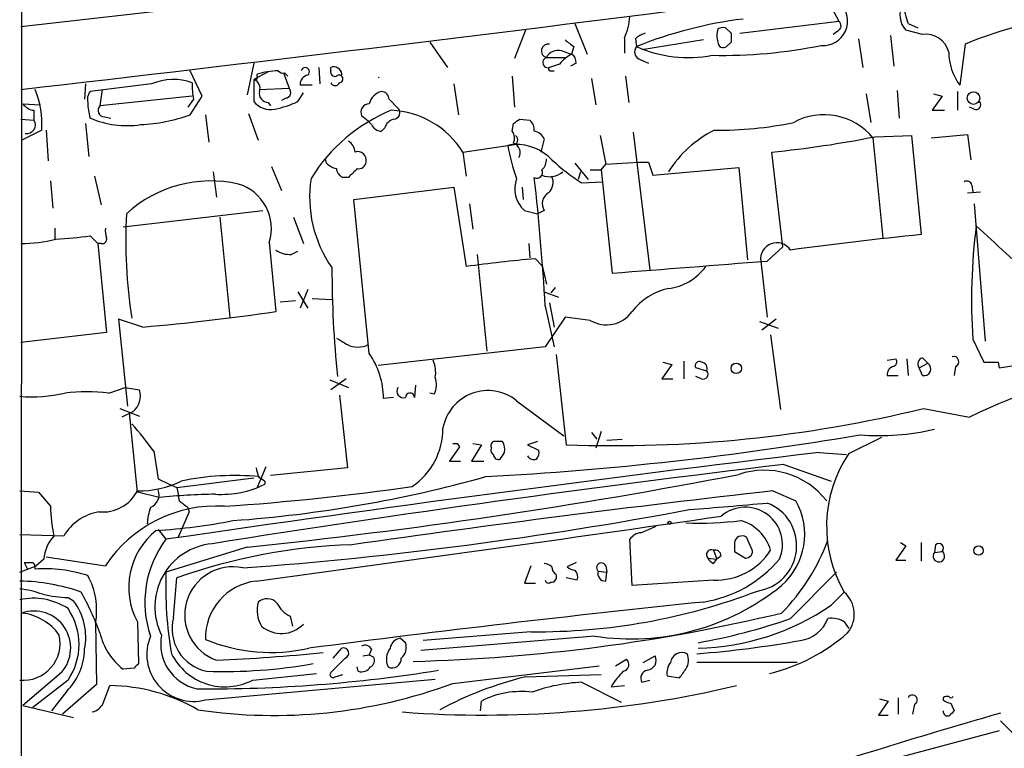
# Model space of a CAD drawing. Extents: x 12 to 1024, y 0 to 874.
# Drawn here: x 31 to 107, y 612 to 668 of the extents above; entities that cross this region are included whole.
import ezdxf

# ---------------------------------------------------------------- set-up
doc = ezdxf.new("R2010")
doc.units = 0
doc.header["$MEASUREMENT"] = 0
doc.layers.add('MAIN', color=5, linetype='CONTINUOUS')

msp = doc.modelspace()

# ---------------------------------------------------------------- linework, layer by layer
at = {"layer": 'MAIN'}
for p, q in [((31.496, 811.784), (31.3267, 49.1067)), ((52.324, 670.1367), (31.4113, 667.766)), ((93.8107, 669.29), (94.4033, 668.1893)), ((74.0833, 668.02), (75.0147, 665.6493)), ((86.7833, 667.258), (94.4033, 668.1893)), ((99.7373, 668.02), (100.4993, 667.6813)), ((70.2733, 667.512), (69.4267, 665.3107)), ((85.6827, 667.6813), (86.106, 667.258)), ((94.3187, 667.4273), (93.98, 667.1733)), ((100.838, 667.1733), (99.568, 667.512)), ((62.9073, 666.5807), (64.262, 664.6333)), ((77.8933, 666.9193), (77.8933, 665.734)), ((78.74, 666.8347), (78.8247, 666.242)), ((83.9893, 666.75), (79.248, 665.988)), ((86.106, 666.5807), (85.7673, 666.242)), ((95.9273, 666.8347), (96.266, 664.6333)), ((98.3827, 667.0887), (98.6367, 664.718)), ((73.0673, 665.9033), (73.8293, 665.6493)), ((73.9987, 666.242), (73.8293, 665.6493)), ((104.14, 666.4113), (103.7167, 663.2787)), ((49.3607, 664.972), (48.8527, 662.5167)), ((71.882, 665.3953), (73.3213, 665.3953)), ((74.168, 664.972), (73.7447, 664.718)), ((79.1633, 665.226), (79.756, 664.972)), ((45.3813, 662.432), (44.45, 664.3793)), ((50.4613, 664.2947), (49.3607, 663.702)), ((51.6467, 664.21), (52.07, 663.0247)), ((51.7313, 664.21), (51.9853, 663.956)), ((54.356, 664.6333), (54.4407, 663.3633)), ((55.2873, 664.3793), (55.2873, 664.6333)), ((72.898, 664.8873), (72.136, 664.6333)), ((72.2207, 664.3793), (72.4747, 664.3793)), ((49.3607, 663.702), (49.3607, 662.0087)), ((49.6147, 663.956), (49.6147, 664.1253)), ((55.9647, 663.448), (56.134, 663.5327)), ((56.134, 664.1253), (56.0493, 663.956)), ((69.2573, 663.956), (69.4267, 661.5853)), ((75.3533, 663.7867), (75.692, 661.7547)), ((77.978, 663.956), (78.232, 661.924)), ((36.4067, 663.3633), (36.322, 662.178)), ((41.4867, 663.3633), (36.7453, 662.7707)), ((37.6767, 662.94), (37.5073, 661.67)), ((49.784, 662.94), (52.07, 663.0247)), ((52.7473, 662.0087), (53.1707, 662.686)), ((53.848, 663.2787), (52.9167, 663.2787)), ((64.77, 663.3633), (65.1087, 660.9927)), ((98.8907, 662.8553), (99.06, 660.7387)), ((103.5473, 662.7707), (103.5473, 661.3313)), ((44.6193, 662.432), (37.5073, 661.67)), ((44.704, 662.178), (44.2807, 661.5853)), ((44.45, 660.9927), (45.3813, 662.432)), ((51.816, 662.2627), (51.4773, 662.0933)), ((59.7747, 662.178), (60.452, 661.5007)), ((96.52, 662.6013), (96.8587, 660.4)), ((102.362, 662.432), (101.6, 661.3313)), ((101.6847, 662.6013), (102.362, 662.432)), ((31.5807, 661.8393), (32.9353, 661.7547)), ((32.4273, 661.3313), (32.4273, 660.5693)), ((50.4613, 661.924), (50.6307, 661.67)), ((101.6, 661.3313), (102.5313, 661.3313)), ((104.8173, 661.416), (104.4787, 661.5853)), ((31.4113, 660.654), (32.4273, 660.5693)), ((37.846, 660.8233), (38.354, 660.7387)), ((45.6353, 660.9927), (45.8893, 658.876)), ((48.9373, 661.0773), (49.6993, 659.0453)), ((58.166, 660.4847), (57.658, 660.908)), ((58.42, 660.2307), (58.166, 660.4847)), ((69.85, 660.654), (70.612, 660.5693)), ((33.02, 659.8073), (31.496, 659.0453)), ((33.3587, 659.8073), (33.528, 657.4367)), ((36.4067, 660.3153), (36.6607, 657.7753)), ((59.436, 659.9767), (59.182, 659.7227)), ((69.2573, 659.7227), (69.342, 660.3153)), ((71.7127, 659.13), (71.4587, 658.114)), ((76.0307, 659.384), (76.454, 657.1827)), ((78.5707, 659.638), (79.8407, 649.0547)), ((97.028, 659.2147), (97.79, 651.51)), ((97.1973, 659.2993), (99.9913, 659.384)), ((99.9913, 659.384), (100.7533, 651.764)), ((101.5153, 659.2147), (104.3093, 659.4687)), ((104.3093, 659.4687), (104.5633, 657.5213)), ((65.4473, 658.114), (69.4267, 658.7067)), ((69.2573, 658.7067), (68.9187, 658.622)), ((54.9487, 657.2673), (54.864, 657.606)), ((65.4473, 658.114), (65.7013, 656.2513)), ((90.0853, 650.8327), (89.2387, 658.114)), ((50.7153, 657.0133), (51.4773, 655.1507)), ((74.0833, 657.2673), (75.0993, 655.9973)), ((75.2687, 656.7593), (76.1153, 656.7593)), ((76.1153, 656.7593), (76.454, 657.1827)), ((76.1153, 656.7593), (76.962, 648.8007)), ((76.454, 657.1827), (78.994, 657.352)), ((78.994, 657.352), (79.756, 657.352)), ((79.756, 657.352), (80.0947, 656.336)), ((80.0947, 656.336), (86.6987, 656.9287)), ((86.6987, 656.9287), (87.376, 649.8167)), ((33.6973, 655.9127), (33.8667, 653.796)), ((37.084, 656.2513), (37.592, 654.05)), ((46.228, 656.59), (46.482, 654.6427)), ((56.642, 656.1667), (56.2187, 656.1667)), ((74.5067, 656.59), (74.3373, 655.9973)), ((57.0653, 654.4733), (64.77, 655.4047)), ((64.77, 655.4047), (65.7013, 649.3087)), ((70.0193, 655.4047), (70.104, 654.4733)), ((74.5913, 655.7433), (76.2, 655.828)), ((104.648, 655.574), (104.7327, 655.066)), ((58.2507, 642.62), (57.0653, 654.4733)), ((104.3093, 654.9813), (105.3253, 655.066)), ((39.2853, 652.3567), (50.038, 653.6267)), ((65.9553, 654.1347), (66.2093, 652.1873)), ((70.1887, 653.6267), (71.2047, 653.3727)), ((71.7127, 653.6267), (71.2047, 653.3727)), ((104.8173, 654.1347), (105.664, 643.5513)), ((46.736, 653.1187), (47.498, 645.414)), ((52.4087, 653.1187), (53.1707, 651.0867)), ((34.036, 652.272), (34.036, 651.4253)), ((36.7453, 651.6793), (37.338, 651.0867)), ((37.592, 651.0867), (37.338, 651.0867)), ((37.338, 651.0867), (38.0153, 644.2287)), ((50.546, 651.1713), (51.054, 645.8373)), ((70.5273, 651.0867), (70.612, 649.986)), ((88.9, 649.732), (90.0853, 650.8327)), ((52.2393, 650.24), (52.7473, 650.494)), ((66.548, 650.24), (67.31, 642.7893)), ((71.0353, 649.9013), (71.5433, 649.3933)), ((71.5433, 649.478), (71.882, 647.954)), ((88.392, 649.732), (88.9, 645.414)), ((53.5093, 647.5307), (52.9167, 646.0913)), ((72.5593, 647.7), (72.2207, 647.2767)), ((52.7473, 647.3613), (53.5093, 646.0913)), ((53.848, 646.8533), (55.372, 646.7687)), ((71.7127, 647.3613), (72.8133, 646.938)), ((51.3927, 646.5993), (52.578, 646.684)), ((71.7973, 646.2607), (72.4747, 643.128)), ((72.136, 646.5147), (72.4747, 644.652)), ((73.3213, 645.414), (71.7973, 643.128)), ((75.2687, 645.16), (73.3213, 645.414)), ((40.8093, 644.652), (38.9467, 645.2447)), ((38.9467, 645.2447), (39.624, 638.556)), ((88.3073, 645.0753), (89.7467, 644.5673)), ((89.5773, 645.2447), (88.4767, 644.398)), ((38.0153, 644.2287), (31.4113, 643.4667)), ((89.154, 644.0593), (89.916, 638.302)), ((106.7647, 641.5193), (125.1373, 644.398)), ((71.7973, 643.128), (58.928, 641.6887)), ((104.7327, 643.7207), (105.5793, 641.9427)), ((72.644, 642.5353), (73.406, 635.5927)), ((100.838, 642.2813), (101.2613, 641.858)), ((81.534, 641.7733), (80.772, 640.6727)), ((80.8567, 641.9427), (81.534, 641.7733)), ((82.4653, 642.0273), (82.4653, 640.6727)), ((84.2433, 641.2653), (83.3967, 641.5193)), ((98.1287, 642.112), (98.806, 642.1967)), ((99.6527, 642.1967), (99.7373, 640.9267)), ((100.584, 641.5193), (101.2613, 641.858)), ((100.838, 640.9267), (100.584, 641.5193)), ((103.378, 641.604), (103.2933, 640.9267)), ((106.68, 641.9427), (106.7647, 641.5193)), ((83.82, 640.6727), (83.3967, 640.842)), ((98.1287, 640.9267), (98.9753, 640.9267)), ((38.1847, 639.572), (39.4547, 639.9953)), ((39.4547, 639.9953), (40.5553, 639.826)), ((55.2027, 640.588), (56.642, 639.9953)), ((56.4727, 640.6727), (55.2873, 639.826)), ((61.8067, 640.1647), (61.722, 639.2333)), ((80.772, 640.6727), (81.6187, 640.6727)), ((55.9647, 639.4027), (56.5573, 633.8147)), ((60.1133, 639.2333), (59.3513, 639.1487)), ((63.246, 639.4873), (62.9073, 639.572)), ((69.596, 638.9793), (73.2367, 636.27)), ((39.0313, 638.3867), (40.5553, 637.794)), ((40.0473, 638.1327), (39.2007, 637.7093)), ((40.386, 631.952), (39.7933, 638.048)), ((100.9227, 638.3867), (104.4787, 637.7093)), ((75.3533, 636.524), (75.7767, 636.016)), ((76.1153, 636.6087), (75.692, 635.3387)), ((95.1653, 634.9153), (97.7053, 636.1853)), ((65.1933, 635.4233), (64.4313, 634.3227)), ((65.024, 635.6773), (65.1933, 635.4233)), ((66.8867, 635.5927), (66.1247, 634.3227)), ((66.2093, 635.6773), (66.8867, 635.5927)), ((71.2047, 635.8467), (70.4427, 635.5927)), ((70.4427, 635.5927), (71.2893, 635.1693)), ((76.5387, 635.9313), (77.724, 636.016)), ((41.656, 635.0847), (41.9947, 632.968)), ((92.8793, 635), (94.996, 634.8307)), ((50.292, 633.8993), (49.6147, 632.2907)), ((64.4313, 634.3227), (65.278, 634.3227)), ((66.1247, 634.3227), (67.056, 634.3227)), ((90.17, 634.0687), (93.8107, 632.7987)), ((56.5573, 633.8147), (50.6307, 633.222)), ((41.9947, 632.968), (42.8413, 632.5447)), ((42.8413, 632.5447), (43.434, 632.2907)), ((43.434, 632.2907), (49.3607, 633.0527)), ((50.2073, 632.7987), (50.2073, 632.5447)), ((31.3267, 632.0367), (32.766, 631.952)), ((32.766, 631.952), (33.6973, 630.8513)), ((42.0793, 631.5287), (40.386, 631.952)), ((89.3233, 632.0367), (91.1013, 631.2747)), ((44.3653, 630.428), (43.5187, 628.4807)), ((44.2807, 630.7667), (44.3653, 630.428)), ((79.1633, 628.8193), (80.3487, 629.3273)), ((34.7133, 628.5653), (31.3267, 628.65)), ((41.9947, 629.0733), (42.5873, 628.3113)), ((78.486, 624.7553), (78.3167, 628.3113)), ((86.36, 628.0573), (86.36, 627.38)), ((87.7147, 627.5493), (87.2913, 628.4807)), ((99.1447, 628.0573), (99.568, 627.8033)), ((100.7533, 628.0573), (100.7533, 626.618)), ((101.854, 627.888), (101.7693, 627.2953)), ((48.8527, 627.7187), (42.5873, 625.7713)), ((84.7513, 627.4647), (85.0053, 626.7873)), ((86.36, 627.38), (87.2067, 626.872)), ((99.568, 627.8033), (98.806, 626.7027)), ((101.7693, 627.2953), (102.362, 627.38)), ((31.6653, 626.5333), (31.9193, 626.0253)), ((33.1893, 626.7873), (32.5967, 626.2793)), ((33.3587, 626.9567), (37.9307, 626.2793)), ((74.168, 626.5333), (73.4907, 626.1947)), ((84.328, 626.872), (85.0053, 626.7873)), ((84.7513, 626.4487), (85.0053, 626.7873)), ((85.344, 627.0413), (85.0053, 626.7873)), ((98.806, 626.7027), (99.568, 626.7027)), ((31.3267, 625.7713), (32.5967, 626.2793)), ((70.6967, 626.2793), (70.1887, 624.9247)), ((75.8613, 625.856), (76.5387, 625.7713)), ((76.454, 626.2793), (76.5387, 625.7713)), ((76.454, 625.094), (76.5387, 625.7713)), ((90.678, 622.2153), (94.234, 625.7713)), ((43.18, 622.3), (43.434, 625.348)), ((70.1887, 624.9247), (71.0353, 624.9247)), ((74.2527, 625.1787), (73.406, 625.348)), ((84.7513, 625.1787), (78.486, 624.7553)), ((93.8107, 623.2313), (94.8267, 624.2473)), ((35.052, 623.824), (35.4753, 623.57)), ((37.1687, 621.8767), (37.2533, 617.1353)), ((40.386, 621.9613), (40.4707, 618.744)), ((52.1547, 622.3847), (52.324, 621.6227)), ((94.8267, 621.9613), (95.1653, 621.4533)), ((70.6967, 621.1993), (62.3993, 620.522)), ((61.0447, 620.3527), (60.6213, 620.6913)), ((75.6073, 620.8607), (62.23, 619.76)), ((55.4567, 619.1673), (56.134, 619.9293)), ((58.42, 619.8447), (58.2507, 619.4213)), ((56.388, 619.1673), (55.2873, 618.0667)), ((57.7427, 619.3367), (58.2507, 619.4213)), ((58.2507, 619.4213), (58.5893, 619.252)), ((77.216, 618.5747), (78.0627, 619.0827)), ((79.3327, 618.8287), (80.264, 619.3367)), ((91.186, 618.8287), (83.4813, 618.8287)), ((34.544, 618.0667), (31.5807, 615.5267)), ((40.132, 618.4053), (39.2853, 618.3207)), ((49.276, 617.474), (54.1867, 617.982)), ((57.404, 618.1513), (57.3193, 618.49)), ((64.6853, 617.22), (75.946, 618.5747)), ((35.052, 617.474), (32.3427, 615.3573)), ((45.6353, 615.95), (63.3307, 617.5587)), ((55.626, 617.728), (56.2187, 617.8973)), ((70.2733, 617.728), (76.1153, 617.8973)), ((74.5913, 617.3047), (77.6393, 615.7807)), ((79.248, 617.3047), (79.8407, 617.474)), ((81.1953, 617.8127), (82.1267, 617.6433)), ((34.9673, 616.6273), (33.782, 615.1033)), ((37.2533, 617.1353), (34.6287, 614.8493)), ((37.7613, 615.696), (38.2693, 617.0507)), ((76.8773, 616.966), (77.8933, 617.0507)), ((66.802, 615.1033), (66.8867, 615.8653)), ((77.6393, 615.7807), (77.5547, 615.7807)), ((98.2133, 615.8653), (97.4513, 614.7647)), ((97.536, 616.0347), (98.2133, 615.8653)), ((98.9753, 616.1193), (98.9753, 614.8493)), ((102.4467, 616.1193), (102.4467, 615.95)), ((103.0393, 615.696), (103.2933, 615.1033)), ((31.5807, 615.5267), (35.4753, 614.5953)), ((100.2453, 615.6113), (100.076, 614.8493)), ((97.4513, 614.7647), (98.2133, 614.7647)), ((106.8493, 614.3413), (107.95, 613.2407)), ((106.7647, 613.5793), (96.9433, 610.9547))]:
    msp.add_line(p, q, dxfattribs=at)
for centre, radius in [((104.7769, 662.2717), 0.4833), ((86.5051, 641.471), 0.402), ((81.3646, 629.5814), 0.1197), ((105.168, 627.4466), 0.357)]:
    msp.add_circle(centre, radius, dxfattribs=at)
for centre, radius, start, end in [((-470.142, 5031.3091), 4397.0677, 276.5497219, 277.9566208), ((93.2139, 668.1834), 1.864, 264.915494, 46.880406), ((100.7389, 668.6549), 1.6362, 150.553932, 224.30668), ((86.5527, 664.9243), 13.5432, 13.21351, 19.563754), ((73.6788, 668.8886), 4.6519, 334.954832, 355.554157), ((91.1606, 635.3701), 33.2453, 97.124546, 111.780831), ((94.1291, 667.8341), 0.4487, 294.989129, 52.333315), ((113.3908, 645.4126), 22.9461, 94.92385, 113.775485), ((79.9076, 665.6304), 1.6774, 103.993164, 134.113543), ((86.5296, 667.0887), 1.5266, 160.563296, 199.436704), ((85.5132, 666.7501), 0.9465, 79.683783, 116.559637), ((255.4059, 666.9193), 169.3002, 179.885375, 180.114592), ((200.6599, 835.8459), 211.6803, 233.018223, 233.247406), ((85.5133, 666.5806), 0.4233, 179.986464, 306.875312), ((101.109, 665.3785), 1.8152, 14.034712, 98.58633), ((72.0244, 665.8994), 0.5239, 77.701309, 254.225882), ((72.7922, 664.9084), 1.0322, 74.543335, 151.856008), ((79.3057, 665.8379), 0.6282, 139.965551, 256.899431), ((82.8213, 675.1812), 9.7919, 245.911203, 280.862963), ((85.3892, 704.0988), 38.5409, 268.925851, 281.463114), ((107.1353, 665.8294), 4.2653, 180.143733, 216.727508), ((72.009, 665.0143), 0.4016, 108.434949, 288.434949), ((75.2684, 662.9404), 3.0674, 117.979423, 140.602432), ((73.4907, 665.0566), 0.6826, 352.88019, 60.261365), ((51.4813, 657.5245), 6.8596, 92.155473, 105.790049), ((51.6044, 664.676), 0.483, 217.902036, 285.233269), ((53.3151, 664.2997), 0.3237, 306.862818, 165.766304), ((55.6119, 664.2806), 0.3393, 163.087238, 286.928918), ((55.5043, 664.0354), 0.6361, 8.125007, 109.947705), ((72.1783, 664.5063), 0.1339, 108.421413, 288.462013), ((43.1613, 659.3987), 4.3038, 70.197967, 112.898619), ((50.3803, 663.1944), 5.7666, 177.479459, 190.151814), ((49.4453, 663.8714), 0.1894, 243.462013, 26.537987), ((49.1227, 663.032), 0.711, 338.439497, 70.443747), ((53.6576, 663.3139), 0.7417, 101.532613, 182.720065), ((55.626, 663.6174), 0.3787, 206.571817, 333.428183), ((55.9224, 663.7444), 0.2993, 314.986465, 135.013536), ((58.9704, 664.2288), 0.36, 263.236236, 276.747959), ((26.4762, 660.3537), 6.5666, 355.226939, 23.19481), ((37.5073, 662.1781), 0.9653, 142.12814, 195.261365), ((50.5107, 662.6578), 0.7354, 171.169134, 266.148614), ((51.7454, 662.7096), 0.4524, 278.977235, 44.149179), ((59.4784, 661.543), 1.2629, 103.57302, 166.43139), ((59.1959, 662.1919), 0.579, 358.624295, 91.375705), ((50.6453, 663.0159), 1.6324, 218.098479, 281.448293), ((49.277, 669.4558), 8.216, 281.886683, 294.985212), ((104.9697, 661.7547), 0.3714, 245.774365, 43.145356), ((32.512, 662.4319), 1.1039, 212.469202, 265.599304), ((40.8056, 661.9234), 4.2296, 179.991872, 196.266003), ((37.855, 661.318), 0.4948, 134.647894, 268.957742), ((64.8393, 649.3041), 12.9853, 112.147261, 148.535671), ((58.2647, 661.1762), 0.6633, 91.209503, 203.848478), ((59.6399, 654.4957), 6.8424, 31.924966, 87.452723), ((60.1043, 661.1487), 0.4948, 271.042258, 45.352106), ((31.8756, 660.2033), 0.6621, 259.06348, 33.560456), ((39.5814, 667.2989), 7.147, 246.620248, 278.517843), ((40.091, 672.8818), 12.663, 272.484816, 290.134873), ((60.4097, 659.6803), 1.0178, 106.930557, 163.069443), ((-15.0712, 787.4731), 152.626, 303.578037, 303.807241), ((69.9652, 659.8195), 0.9902, 354.39016, 49.217958), ((93.2625, 656.1173), 4.8757, 39.439804, 118.553532), ((59.224, 660.6112), 0.8895, 205.326261, 267.293604), ((68.5329, 659.1873), 0.9008, 333.921362, 36.4679), ((70.8087, 658.7539), 0.9792, 22.589256, 81.661358), ((88.8294, 651.8197), 8.9302, 116.562756, 147.712108), ((85.2254, 687.4477), 27.6431, 269.192866, 281.913701), ((56.049, 658.0292), 1.1042, 4.404277, 57.518859), ((69.3167, 659.0707), 0.3688, 260.731779, 58.154348), ((80.8329, 741.8652), 84.172, 275.731373, 281.210625), ((57.3649, 657.5013), 0.6493, 346.704397, 109.327943), ((83.0467, 661.029), 14.3316, 189.668698, 200.192894), ((69.1135, 658.0717), 0.755, 329.692214, 72.383404), ((69.5488, 654.9153), 3.7934, 43.392401, 91.844542), ((70.8962, 657.5093), 0.9905, 310.787625, 5.602387), ((84.2717, 670.5481), 17.6888, 227.429462, 236.820571), ((56.1163, 658.4716), 1.6774, 225.886457, 256.006836), ((56.5208, 656.9225), 0.8139, 185.534773, 248.212969), ((226.3055, 487.1805), 239.462, 134.885408, 135.114592), ((57.4271, 657.4059), 0.5721, 259.139814, 354.594323), ((71.1623, 656.5477), 0.4358, 240.953058, 29.046943), ((46.053, 646.2209), 9.6735, 77.32658, 132.32656), ((63.023, 654.6364), 9.3719, 171.126759, 215.276001), ((71.6337, 655.2747), 2.1918, 158.387422, 228.755055), ((-103.569, 636.2625), 175.6511, 3.263085, 6.506544), ((72.136, 657.8036), 1.5827, 248.008354, 309.93535), ((71.3318, 655.7856), 1.0792, 311.814755, 25.56538), ((104.267, 655.5034), 0.3875, 10.497939, 123.11188), ((47.1314, 652.2373), 3.5771, 342.662219, 73.03258), ((72.5473, 654.1377), 0.9786, 120.453671, 211.477858), ((79.1552, 651.4252), 39.6637, 177.185631, 188.8408), ((39.4971, 652.0602), 1.5807, 172.299482, 200.370222), ((148.8842, 646.7987), 44.2587, 172.675345, 183.987895), ((-615.1108, -129.8558), 1063.2634, 47.0349463, 47.3707091), ((31.5533, 660.9598), 9.8741, 269.176, 285.070837), ((33.2363, 674.2509), 22.8427, 272.218871, 278.836516), ((37.6909, 651.4111), 0.3391, 253.045081, 16.954919), ((127.9886, 376.8448), 276.265, 95.657636, 97.761724), ((52.1264, 652.0883), 1.8517, 234.610514, 273.495464), ((89.6349, 649.8857), 1.2523, 33.598705, 187.049544), ((78.9887, 554.011), 96.2196, 94.741413, 97.937602), ((136.4337, 649.116), 81.0618, 179.923664, 185.858401), ((-149.8925, 3633.7488), 2993.5561, 274.3460947, 274.5752789), ((80.7799, 651.759), 4.1738, 276.8817, 324.050442), ((82.3196, 642.8974), 4.8311, 102.426669, 142.516228), ((24.984, 826.2975), 182.3336, 274.979145, 278.220306), ((76.5049, 647.268), 2.4437, 239.611249, 324.164142), ((183.1471, 855.2232), 246.8554, 238.919682, 239.148841), ((57.3617, 644.8641), 1.7612, 242.823895, 297.173211), ((53.0145, 639.0497), 6.3376, 0.895061, 34.288099), ((100.965, 641.8156), 0.4827, 105.254078, 217.87186), ((103.251, 641.985), 0.4016, 288.434949, 108.434949), ((60.8761, 641.1383), 2.484, 351.177027, 23.078351), ((83.6507, 641.6887), 0.3053, 56.315138, 213.700477), ((83.7853, 641.4501), 0.4938, 338.026247, 85.970595), ((98.7755, 640.9934), 0.6502, 110.104314, 185.887705), ((98.4814, 641.985), 0.3875, 280.497939, 33.11188), ((100.9745, 641.4265), 0.5181, 254.724513, 56.389676), ((121.838, 603.3143), 38.5274, 78.082543, 116.780269), ((106.1297, 917.0924), 275.1503, 269.885388, 270.114592), ((61.7968, 640.2218), 1.6247, 333.122679, 19.244611), ((83.9724, 641.0113), 0.3714, 245.768033, 43.155907), ((60.8753, 639.7131), 0.5088, 146.309932, 289.446281), ((32.2581, 650.436), 11.1569, 265.211282, 283.158861), ((36.4913, 622.7273), 16.9296, 84.259335, 95.740329), ((39.0569, 639.3527), 1.5714, 309.069805, 17.529777), ((61.3834, 639.2334), 0.3386, 359.983079, 180.016916), ((67.3845, 636.2464), 3.5156, 51.019743, 169.903748), ((77.1413, 735.702), 100.179, 267.863159, 283.732499), ((24.1248, 622.7952), 21.4097, 35.030738, 42.289549), ((58.4881, 636.8641), 5.4352, 304.322191, 359.985242), ((53.9323, 882.4614), 249.6782, 273.051901, 279.702694), ((97.4899, 655.6177), 19.3196, 265.612736, 282.79747), ((64.8547, 720.3272), 84.6501, 269.885341, 270.114592), ((67.9873, 635.5081), 0.3786, 116.565051, 206.578587), ((68.1566, 466.4968), 169.3502, 89.885409, 90.114558), ((67.5211, 635.2115), 1.163, 349.521979, 33.105242), ((327.3695, -1320.5362), 1969.545, 96.8377435, 98.313705), ((67.9872, 635.1693), 0.3785, 153.414641, 243.448488), ((68.1687, 634.8064), 0.3515, 176.036311, 296.579628), ((-58.5161, 719.4287), 152.6537, 326.192728, 326.42189), ((70.9083, 634.9575), 0.5114, 204.430046, 294.455082), ((70.6968, 634.9576), 0.6292, 312.268789, 19.661787), ((103.5381, 629.3102), 10.0758, 146.200005, 210.16434), ((224.325, -496.863), 1138.8609, 96.7650089, 99.0012535), ((47.9208, 612.686), 20.536, 84.794482, 101.653446), ((40.5832, 728.6518), 99.1606, 274.145807, 285.585515), ((5.2672, 1053.8657), 428.3701, 275.839796, 280.958394), ((218.9586, 675.7995), 174.5531, 193.917671, 194.146862), ((134.6032, 759.9679), 152.6259, 236.200557, 236.42974), ((88.6558, 627.5256), 6.1034, 37.898449, 108.702717), ((40.5019, 639.4287), 7.3929, 269.101727, 296.25866), ((46.8517, 639.4168), 7.6476, 266.593636, 296.025944), ((34.1742, 822.9384), 192.5198, 273.842194, 278.175827), ((37.7259, 633.4031), 2.9905, 264.180932, 332.812026), ((40.9859, 631.7557), 1.073, 292.817854, 19.921063), ((47.3041, 579.5364), 52.2542, 90.99434, 95.738491), ((297.5144, 674.107), 257.4985, 189.345902, 189.575088), ((208.9893, -432.108), 1070.8519, 96.4161134, 98.1653414), ((47.8511, 631.2668), 14.1599, 181.681496, 190.99862), ((46.45, 620.6706), 10.1998, 86.488665, 146.641003), ((170.9419, 800.3706), 211.6803, 233.018223, 233.247406), ((48.8287, 1069.4595), 440.1819, 274.437817, 275.223066), ((87.637, 627.8179), 3.5217, 278.17865, 68.983514), ((86.5443, 628.6914), 5.2383, 311.287277, 29.548298), ((38.1317, 626.4949), 3.9965, 100.218676, 148.798242), ((45.365, 629.3137), 4.221, 159.864971, 177.515164), ((25.7255, 934.5863), 309.3169, 274.225016, 280.649743), ((-453.213, 4360.4127), 3768.9994, 277.665473, 278.2151847), ((87.2067, 627.9206), 2.8588, 336.645355, 130.659336), ((39.0465, 674.0312), 45.1281, 273.530266, 281.12244), ((83.6922, 656.1342), 26.5739, 267.719335, 276.86371), ((85.9545, 626.5512), 3.3274, 15.934752, 74.065248), ((36.0593, 626.6096), 2.8755, 137.146336, 176.456976), ((45.3485, 624.606), 5.6233, 128.795384, 208.054806), ((79.2476, 627.7194), 1.1031, 94.382771, 147.550319), ((86.9668, 627.9585), 0.6148, 58.142793, 170.752176), ((48.9879, 623.4735), 8.0232, 142.916721, 199.005167), ((46.6061, 623.1233), 4.8714, 95.451483, 206.557687), ((58.35, 583.2375), 44.6742, 91.865122, 109.504703), ((78.7409, 633.7295), 15.8047, 315.433223, 339.624283), ((102.108, 627.634), 0.3592, 315, 135), ((84.582, 627.1381), 0.3679, 62.599082, 226.332732), ((84.883, 627.0225), 0.4614, 2.33528, 106.58506), ((84.9591, 630.1611), 4.9868, 267.61176, 327.26788), ((87.255, 627.3649), 0.4953, 264.40337, 21.85726), ((102.1118, 627.0144), 0.443, 140.643246, 55.614037), ((32.004, 795.8832), 169.3502, 269.885409, 270.114592), ((32.0462, 626.1523), 0.4828, 344.749045, 52.109403), ((71.6533, 625.4917), 0.9588, 47.155503, 86.448267), ((76.1192, 626.1215), 0.3701, 25.235729, 225.831902), ((82.4849, 632.9658), 9.5991, 279.016721, 319.935353), ((85.0474, 627.1681), 0.778, 202.371723, 247.628278), ((33.1875, 614.9193), 11.1265, 72.269355, 93.480612), ((73.5022, 624.7135), 30.933, 178.040303, 189.69177), ((47.7405, 622.4847), 3.7069, 77.955873, 250.153306), ((72.2545, 625.4327), 0.4247, 265.43576, 23.492649), ((72.9686, 626.1806), 0.6634, 178.782227, 240.707168), ((74.1421, 626.8962), 0.9573, 227.120783, 266.478547), ((73.5967, 625.4327), 0.7035, 338.83384, 46.232597), ((76.4348, 625.6906), 0.5969, 163.912199, 271.843278), ((31.0739, 609.9803), 15.1158, 70.707628, 89.041729), ((31.6716, 622.8503), 5.5827, 349.956408, 28.537233), ((50.033, 620.7236), 4.3993, 96.565424, 181.522682), ((72.0514, 625.1999), 0.2549, 184.76924, 311.613009), ((30.3266, 616.3548), 8.2077, 70.215915, 83.001139), ((35.3879, 633.9909), 10.1724, 257.029489, 268.107717), ((12.7749, 611.6481), 26.4822, 20.944901, 28.408884), ((71.1839, 668.6053), 47.4085, 269.411182, 290.953935), ((78.4142, 639.0314), 18.3862, 261.218702, 309.062826), ((93.3366, 622.5499), 2.2587, 320.549425, 48.721008), ((32.3848, 618.8915), 4.8793, 56.863598, 102.52435), ((31.786, 620.7726), 4.6299, 348.438877, 37.171108), ((51.9037, 622.8373), 2.2977, 163.618903, 211.912341), ((50.3767, 622.7233), 1.0196, 41.636339, 131.636339), ((53.1278, 624.3738), 2.2144, 206.068631, 243.931369), ((199.9576, -499.448), 1128.9056, 95.896185, 97.4494183), ((32.416, 619.9501), 2.8416, 318.48936, 108.890204), ((30.9959, 618.495), 4.1738, 35.949558, 83.1183), ((30.996, 620.2257), 4.9013, 325.845971, 34.153062), ((58.134, 755.4207), 136.5524, 271.470105, 283.495333), ((83.0823, 638.9734), 19.0502, 271.454939, 304.274825), ((46.4022, 621.4209), 3.34, 164.739615, 258.214358), ((51.4737, 623.3861), 2.3283, 229.232153, 316.790835), ((75.8227, 664.4284), 44.7507, 279.964147, 289.387587), ((91.0871, 623.1327), 2.6344, 277.698265, 339.621118), ((93.8109, 620.1843), 2.0468, 60.246091, 97.134044), ((42.2245, 622.1538), 4.8303, 192.422664, 232.519208), ((85.6986, 631.7841), 14.2077, 283.723942, 311.32667), ((31.5939, 620.3132), 2.8517, 264.623671, 12.806225), ((44.7295, 619.4491), 3.6145, 157.012256, 284.513371), ((45.7405, 620.2667), 3.5571, 169.002169, 257.292116), ((50.6749, 632.7242), 13.1237, 247.417849, 282.851812), ((60.7483, 619.8023), 0.898, 98.130102, 171.869898), ((59.9863, 620.014), 1.1112, 310.364733, 17.745261), ((77.2878, 699.7013), 80.4341, 274.416199, 280.133815), ((31.6035, 619.9376), 4.7194, 315.459277, 358.87208), ((47.1464, 621.5826), 4.6278, 206.661947, 297.398945), ((38.74, 783.4695), 164.6536, 272.695037, 275.560604), ((56.261, 619.5483), 0.4016, 288.434949, 108.434949), ((57.912, 619.5906), 0.5681, 26.574073, 116.56054), ((60.9369, 619.0729), 1.3765, 141.524815, 205.055118), ((82.3191, 618.7271), 0.8757, 62.805833, 173.33756), ((81.5687, 618.9925), 1.26, 327.780608, 24.050676), ((124.9763, 533.8997), 119.7487, 134.885409, 135.114591), ((46.9861, 657.8037), 39.6726, 268.171169, 280.084371), ((58.0812, 618.998), 0.5681, 296.574073, 26.56054), ((60.0062, 619.1164), 0.7017, 243.215846, 4.160087), ((77.7028, 618.6805), 0.5397, 281.316179, 48.176915), ((79.5746, 618.998), 0.7681, 277.232341, 26.164738), ((82.3387, 618.0666), 1.1713, 139.407725, 192.519788), ((45.7299, 728.0555), 111.2615, 269.602495, 279.234528), ((55.4566, 617.8973), 0.2395, 134.983084, 315.016916), ((57.6519, 618.9194), 0.8071, 252.112804, 327.857665), ((82.284, 613.6761), 6.329, 135.00064, 148.680082), ((79.77, 617.6293), 0.6147, 99.240122, 211.874964), ((-86.9932, 745), 211.7103, 323.018217, 323.247368), ((50.901, 654.5133), 39.7593, 261.526945, 290.285254), ((77.1904, 589.8883), 28.6861, 103.953262, 118.121704), ((75.1419, 604.6455), 12.6712, 92.490456, 110.129058), ((38.1068, 603.2133), 13.8384, 59.920026, 89.327176), ((67.0934, 699.2113), 84.4282, 265.718795, 283.309218), ((69.9356, 609.8705), 6.7256, 82.776291, 116.957469), ((36.6042, 616.2745), 1.2936, 283.888001, 333.43693), ((100.076, 615.95), 0.3787, 296.558284, 153.441716), ((102.7431, 615.7383), 0.4827, 74.757374, 127.88123), ((103.0987, 616.653), 0.9588, 227.155503, 266.448267), ((103.0394, 616.3309), 0.2116, 216.837414, 323.14635), ((246.5783, 129.9102), 504.7497, 106.070998, 108.557724), ((102.7853, 615.0609), 0.3412, 172.862488, 299.765709), ((187.7739, 530.2841), 119.7133, 134.885408, 135.114592)]:
    msp.add_arc(centre, radius, start, end, dxfattribs=at)

doc.saveas('drawing.dxf')
